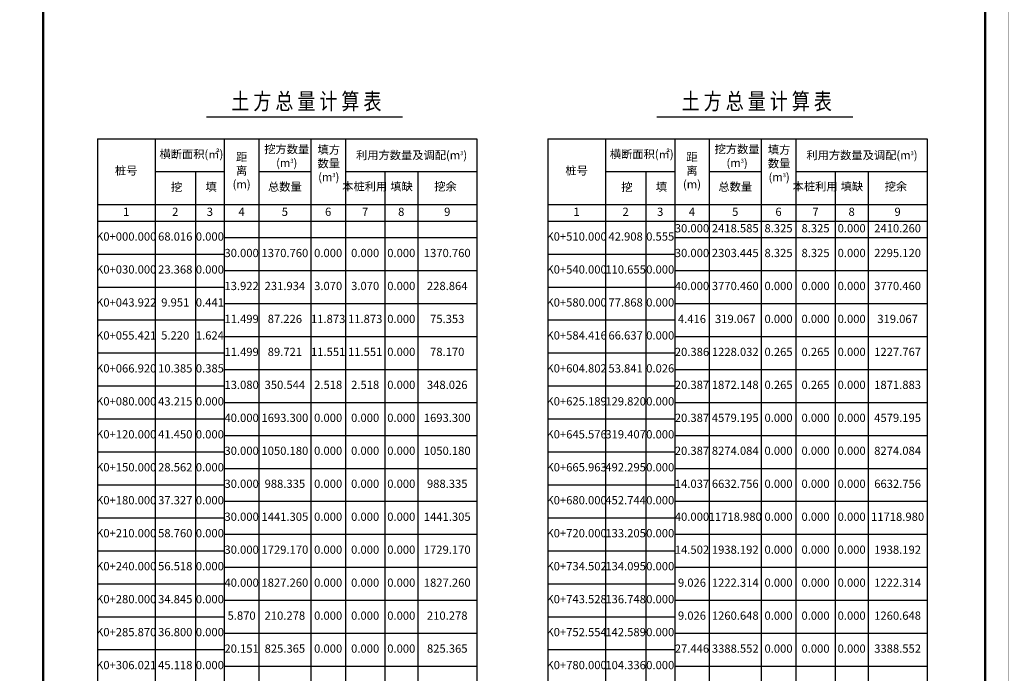
# Model space of a CAD drawing. Units: millimetres. Extents: x 39506947 to 39510491, y 3337518 to 3342388.
# Drawn here: x 39508043 to 39508461, y 3339550 to 3339828 of the extents above; entities that cross this region are included whole.
import ezdxf
from ezdxf.enums import TextEntityAlignment as Align

# ---------------------------------------------------------------- set-up
doc = ezdxf.new("R2010")
doc.units = ezdxf.units.MM
for name, color, linetype in [('ByLayer', 7, 'Continuous'), ('PP-COM', 7, 'Continuous'), ('TK', 7, 'Continuous'), ('TK-WHITE', 7, 'Continuous')]:
    doc.layers.add(name, color=color, linetype=linetype)
doc.styles.add('-宋体', font='SimSun.ttf', dxfattribs={"width": 0.8})
doc.styles.add('TK_宋体', font='SimSun.ttf')
doc.styles.add('宋体', font='SimSun.ttf')
doc.styles.add('宋体0.8', font='SimSun.ttf', dxfattribs={"width": 0.8})

# ---------------------------------------------------------------- blocks, each defined once
blk = doc.blocks.new('lzA2_C1')
at = {"layer": 'TK-WHITE'}
for points, const_width in [([(0, 0), (594, 0), (594, 420), (0, 420)], 0.01), ([(25, 10), (584, 10), (584, 410), (25, 410)], 1)]:
    blk.add_lwpolyline(points, close=True, dxfattribs=dict(at, const_width=const_width))
at = {"layer": 'TK', "style": '宋体', "width": 0.75}
blk.add_attdef('LZTQINS', text='', height=3, rotation=90, dxfattribs=at).set_placement((584, 410), align=Align.MIDDLE)
at = {"layer": 'TK', "style": 'TK_宋体', "flags": 3}
for tag, p in [('LZHQ_N会签5_T5_H2', (7.5, 400)), ('LZHQ_N会签6_T5_H2', (12.5, 400)), ('LZHQ_N会签7_T5_H2', (17.06, 398.24)), ('LZHQ_N会签8_T5_H2', (22.5, 400)), ('LZHQ_N会签5_T6_H5', (7.5, 380)), ('LZHQ_N会签6_T6_H5', (12.5, 380)), ('LZHQ_N会签7_T6_H5', (17.5, 380)), ('LZHQ_N会签8_T6_H5', (22.5, 380)), ('LZHQ_N会签5_T5_H2', (7.5, 360)), ('LZHQ_N会签6_T5_H2', (12.5, 360)), ('LZHQ_N会签7_T5_H2', (17.5, 360)), ('LZHQ_N会签8_T5_H2', (22.5, 360)), ('LZHQ_N会签1_T5_H2', (7.5, 340)), ('LZHQ_N会签2_T5_H2', (12.5, 340)), ('LZHQ_N会签3_T5_H2', (17.5, 340)), ('LZHQ_N会签4_T5_H2', (22.5, 340)), ('LZHQ_N会签1_T6_H5', (7.5, 320)), ('LZHQ_N会签2_T6_H5', (12.5, 320)), ('LZHQ_N会签3_T6_H5', (17.5, 320)), ('LZHQ_N会签4_T6_H5', (22.5, 320)), ('LZHQ_N会签1_T5_H2', (7.5, 300)), ('LZHQ_N会签2_T5_H2', (12.5, 300)), ('LZHQ_N会签3_T5_H2', (17.5, 300)), ('LZHQ_N会签4_T5_H2', (22.5, 300))]:
    blk.add_attdef(tag, text='', height=1.8, rotation=90, dxfattribs=at).set_placement(p, align=Align.MIDDLE_CENTER)
at = {"layer": 'TK', "style": '宋体', "flags": 3}
blk.add_attdef('LZBARCODE_T1', text='', height=3, rotation=180, dxfattribs=at).set_placement((584, 410, 0), align=Align.TOP_LEFT)
blk.add_attdef('LZFRAME', text='', height=3, rotation=90, dxfattribs=at).set_placement((587.07, 399.52, 0), align=Align.MIDDLE)

msp = doc.modelspace()

# ---------------------------------------------------------------- linework, layer by layer
for p, q in [((39508122.52367, 3339786.6217), (39508205.73278, 3339786.6217)), ((39508313.75599, 3339786.6217), (39508396.9651, 3339786.6217))]:
    msp.add_line(p, q)
at = {"layer": 'ByLayer'}
for p, q in [((39508076.18765, 3339777.41027), (39508237.29627, 3339777.41027)), ((39508076.18765, 3339777.41027), (39508076.18765, 3339448.41027)), ((39508100.68765, 3339777.41027), (39508100.68765, 3339448.41027)), ((39508130.08765, 3339777.41027), (39508130.08765, 3339448.41027)), ((39508144.78765, 3339777.41027), (39508144.78765, 3339448.41027)), ((39508166.83765, 3339777.41027), (39508166.83765, 3339448.41027)), ((39508181.53766, 3339777.41027), (39508181.53766, 3339448.41027)), ((39508237.29627, 3339777.41027), (39508237.29627, 3339448.41027)), ((39508267.41998, 3339777.41027), (39508428.5286, 3339777.41027)), ((39508267.41998, 3339777.41027), (39508267.41998, 3339448.41027)), ((39508291.91998, 3339777.41027), (39508291.91998, 3339448.41027)), ((39508321.31998, 3339777.41027), (39508321.31998, 3339448.41027)), ((39508336.01998, 3339777.41027), (39508336.01998, 3339448.41027)), ((39508358.06998, 3339777.41027), (39508358.06998, 3339448.41027)), ((39508372.76998, 3339777.41027), (39508372.76998, 3339448.41027)), ((39508428.5286, 3339777.41027), (39508428.5286, 3339448.41027)), ((39508100.68765, 3339763.41027), (39508130.08765, 3339763.41027)), ((39508117.83765, 3339763.41027), (39508117.83765, 3339448.41027)), ((39508144.78765, 3339763.41027), (39508166.83765, 3339763.41027)), ((39508181.53766, 3339763.41027), (39508237.29627, 3339763.41027)), ((39508198.26524, 3339763.41027), (39508198.26524, 3339448.41027)), ((39508212.2049, 3339763.41027), (39508212.2049, 3339448.41027)), ((39508291.91998, 3339763.41027), (39508321.31998, 3339763.41027)), ((39508309.06998, 3339763.41027), (39508309.06998, 3339448.41027)), ((39508336.01998, 3339763.41027), (39508358.06998, 3339763.41027)), ((39508372.76998, 3339763.41027), (39508428.5286, 3339763.41027)), ((39508389.49757, 3339763.41027), (39508389.49757, 3339448.41027)), ((39508403.43722, 3339763.41027), (39508403.43722, 3339448.41027)), ((39508076.18765, 3339749.41027), (39508237.29627, 3339749.41027)), ((39508267.41998, 3339749.41027), (39508428.5286, 3339749.41027)), ((39508076.18765, 3339742.41027), (39508237.29627, 3339742.41027)), ((39508267.41998, 3339742.41027), (39508428.5286, 3339742.41027)), ((39508130.08765, 3339735.41027), (39508237.29627, 3339735.41027)), ((39508321.31998, 3339735.41027), (39508428.5286, 3339735.41027)), ((39508076.18765, 3339728.41027), (39508130.08765, 3339728.41027)), ((39508181.53765, 3339728.41027), (39508181.53766, 3339728.41027)), ((39508267.41998, 3339728.41027), (39508321.31998, 3339728.41027)), ((39508372.76998, 3339728.41027), (39508372.76998, 3339728.41027)), ((39508130.08765, 3339721.41027), (39508237.29627, 3339721.41027)), ((39508321.31998, 3339721.41027), (39508428.5286, 3339721.41027)), ((39508076.18765, 3339714.41027), (39508130.08765, 3339714.41027)), ((39508181.53765, 3339714.41027), (39508181.53766, 3339714.41027)), ((39508267.41998, 3339714.41027), (39508321.31998, 3339714.41027)), ((39508372.76998, 3339714.41027), (39508372.76998, 3339714.41027)), ((39508130.08765, 3339707.41027), (39508237.29627, 3339707.41027)), ((39508321.31998, 3339707.41027), (39508428.5286, 3339707.41027)), ((39508076.18765, 3339700.41027), (39508130.08765, 3339700.41027)), ((39508181.53765, 3339700.41027), (39508181.53766, 3339700.41027)), ((39508267.41998, 3339700.41027), (39508321.31998, 3339700.41027)), ((39508372.76998, 3339700.41027), (39508372.76998, 3339700.41027)), ((39508130.08765, 3339693.41027), (39508237.29627, 3339693.41027)), ((39508321.31998, 3339693.41027), (39508428.5286, 3339693.41027)), ((39508076.18765, 3339686.41027), (39508130.08765, 3339686.41027)), ((39508181.53765, 3339686.41027), (39508181.53766, 3339686.41027)), ((39508267.41998, 3339686.41027), (39508321.31998, 3339686.41027)), ((39508372.76998, 3339686.41027), (39508372.76998, 3339686.41027)), ((39508130.08765, 3339679.41027), (39508237.29627, 3339679.41027)), ((39508321.31998, 3339679.41027), (39508428.5286, 3339679.41027)), ((39508076.18765, 3339672.41027), (39508130.08765, 3339672.41027)), ((39508181.53765, 3339672.41027), (39508181.53766, 3339672.41027)), ((39508267.41998, 3339672.41027), (39508321.31998, 3339672.41027)), ((39508372.76998, 3339672.41027), (39508372.76998, 3339672.41027)), ((39508130.08765, 3339665.41027), (39508237.29627, 3339665.41027)), ((39508321.31998, 3339665.41027), (39508428.5286, 3339665.41027)), ((39508076.18765, 3339658.41027), (39508130.08765, 3339658.41027)), ((39508181.53765, 3339658.41027), (39508181.53766, 3339658.41027)), ((39508267.41998, 3339658.41027), (39508321.31998, 3339658.41027)), ((39508372.76998, 3339658.41027), (39508372.76998, 3339658.41027)), ((39508130.08765, 3339651.41027), (39508237.29627, 3339651.41027)), ((39508321.31998, 3339651.41027), (39508428.5286, 3339651.41027)), ((39508076.18765, 3339644.41027), (39508130.08765, 3339644.41027)), ((39508181.53765, 3339644.41027), (39508181.53766, 3339644.41027)), ((39508267.41998, 3339644.41027), (39508321.31998, 3339644.41027)), ((39508372.76998, 3339644.41027), (39508372.76998, 3339644.41027)), ((39508130.08765, 3339637.41027), (39508237.29627, 3339637.41027)), ((39508321.31998, 3339637.41027), (39508428.5286, 3339637.41027)), ((39508076.18765, 3339630.41027), (39508130.08765, 3339630.41027)), ((39508181.53765, 3339630.41027), (39508181.53766, 3339630.41027)), ((39508267.41998, 3339630.41027), (39508321.31998, 3339630.41027)), ((39508372.76998, 3339630.41027), (39508372.76998, 3339630.41027)), ((39508130.08765, 3339623.41027), (39508237.29627, 3339623.41027)), ((39508321.31998, 3339623.41027), (39508428.5286, 3339623.41027)), ((39508076.18765, 3339616.41027), (39508130.08765, 3339616.41027)), ((39508181.53765, 3339616.41027), (39508181.53766, 3339616.41027)), ((39508267.41998, 3339616.41027), (39508321.31998, 3339616.41027)), ((39508372.76998, 3339616.41027), (39508372.76998, 3339616.41027)), ((39508130.08765, 3339609.41027), (39508237.29627, 3339609.41027)), ((39508321.31998, 3339609.41027), (39508428.5286, 3339609.41027)), ((39508076.18765, 3339602.41027), (39508130.08765, 3339602.41027)), ((39508181.53765, 3339602.41027), (39508181.53766, 3339602.41027)), ((39508267.41998, 3339602.41027), (39508321.31998, 3339602.41027)), ((39508372.76998, 3339602.41027), (39508372.76998, 3339602.41027)), ((39508130.08765, 3339595.41027), (39508237.29627, 3339595.41027)), ((39508321.31998, 3339595.41027), (39508428.5286, 3339595.41027)), ((39508076.18765, 3339588.41027), (39508130.08765, 3339588.41027)), ((39508181.53765, 3339588.41027), (39508181.53766, 3339588.41027)), ((39508267.41998, 3339588.41027), (39508321.31998, 3339588.41027)), ((39508372.76998, 3339588.41027), (39508372.76998, 3339588.41027)), ((39508130.08765, 3339581.41027), (39508237.29627, 3339581.41027)), ((39508321.31998, 3339581.41027), (39508428.5286, 3339581.41027)), ((39508076.18765, 3339574.41027), (39508130.08765, 3339574.41027)), ((39508181.53765, 3339574.41027), (39508181.53766, 3339574.41027)), ((39508267.41998, 3339574.41027), (39508321.31998, 3339574.41027)), ((39508372.76998, 3339574.41027), (39508372.76998, 3339574.41027)), ((39508130.08765, 3339567.41027), (39508237.29627, 3339567.41027)), ((39508321.31998, 3339567.41027), (39508428.5286, 3339567.41027)), ((39508076.18765, 3339560.41027), (39508130.08765, 3339560.41027)), ((39508181.53765, 3339560.41027), (39508181.53766, 3339560.41027)), ((39508267.41998, 3339560.41027), (39508321.31998, 3339560.41027)), ((39508372.76998, 3339560.41027), (39508372.76998, 3339560.41027)), ((39508130.08765, 3339553.41027), (39508237.29627, 3339553.41027)), ((39508321.31998, 3339553.41027), (39508428.5286, 3339553.41027))]:
    msp.add_line(p, q, dxfattribs=at)

# ---------------------------------------------------------------- block references
at = {"rotation": 270}
msp.add_blockref('lzA2_C1', (39508043.21363, 3339888.53782), dxfattribs=at)

# ---------------------------------------------------------------- texts
at = {"layer": 'ByLayer', "char_height": 3.5, "attachment_point": 5, "style": '宋体0.8'}
for s, insert in [('横断面积(㎡)', (39508116.10999, 3339770.41027)), ('挖方数量\\P(m{\\A2;\\H0.5x;3})', (39508156.58909, 3339770.04163)), ('填方\\P数量\\P(m{\\A2;\\H0.5x;3})', (39508174.44609, 3339766.91027)), ('利用方数量及调配(m\\A2;\\H0.5x;3\\A0;\\H2.0x)', (39508209.60682, 3339770.41027)), ('横断面积(㎡)', (39508307.34232, 3339770.41027)), ('挖方数量\\P(m{\\A2;\\H0.5x;3})', (39508347.82141, 3339770.04163)), ('填方\\P数量\\P(m{\\A2;\\H0.5x;3})', (39508365.67841, 3339766.91027)), ('利用方数量及调配(m\\A2;\\H0.5x;3\\A0;\\H2.0x)', (39508400.83915, 3339770.41027)), ('距\\P离\\P(m)', (39508137.43765, 3339763.41027)), ('距\\P离\\P(m)', (39508328.66998, 3339763.41027)), ('桩号', (39508088.43765, 3339763.41027)), ('桩号', (39508279.66998, 3339763.41027)), (' 挖 ', (39508109.26265, 3339756.41027)), (' 填 ', (39508123.96265, 3339756.49502)), ('本桩利用', (39508189.71842, 3339756.6919)), ('填缺', (39508205.36947, 3339756.6919)), ('挖余', (39508224.01201, 3339756.6919)), (' 挖 ', (39508300.49498, 3339756.41027)), (' 填 ', (39508315.19498, 3339756.49502)), ('本桩利用', (39508380.95074, 3339756.6919)), ('填缺', (39508396.6018, 3339756.6919)), ('挖余', (39508415.24433, 3339756.6919)), ('1', (39508088.43765, 3339745.91027)), ('2', (39508109.26265, 3339745.91027)), ('3', (39508123.96265, 3339745.91027)), ('4', (39508137.43765, 3339745.91027)), ('5', (39508155.81265, 3339745.91027)), ('6', (39508174.18765, 3339745.91027)), ('7', (39508189.90145, 3339745.91027)), ('8', (39508205.23507, 3339745.91027)), ('9', (39508224.75059, 3339745.91027)), ('1', (39508279.66998, 3339745.91027)), ('2', (39508300.49498, 3339745.91027)), ('3', (39508315.19498, 3339745.91027)), ('4', (39508328.66998, 3339745.91027)), ('5', (39508347.04498, 3339745.91027)), ('6', (39508365.41998, 3339745.91027)), ('7', (39508381.13377, 3339745.91027)), ('8', (39508396.46739, 3339745.91027)), ('9', (39508415.98291, 3339745.91027)), ('30.000', (39508328.66998, 3339738.91027)), ('2418.585', (39508347.04498, 3339738.91027)), ('8.325', (39508365.41998, 3339738.91027)), ('8.325', (39508381.13377, 3339738.91027)), ('0.000', (39508396.46739, 3339738.91027)), ('2410.260', (39508415.98291, 3339738.91027)), ('K0+000.000', (39508088.43765, 3339735.41027)), ('68.016', (39508109.26265, 3339735.41027)), ('0.000', (39508123.96265, 3339735.41027)), ('K0+510.000', (39508279.66998, 3339735.41027)), ('42.908', (39508300.49498, 3339735.41027)), ('0.555', (39508315.19498, 3339735.41027)), ('30.000', (39508137.43765, 3339728.41027)), ('1370.760', (39508155.81265, 3339728.41027)), ('0.000', (39508174.18765, 3339728.41027)), ('0.000', (39508189.90145, 3339728.41027)), ('0.000', (39508205.23507, 3339728.41027)), ('1370.760', (39508224.75059, 3339728.41027)), ('30.000', (39508328.66998, 3339728.41027)), ('2303.445', (39508347.04498, 3339728.41027)), ('8.325', (39508365.41998, 3339728.41027)), ('8.325', (39508381.13377, 3339728.41027)), ('0.000', (39508396.46739, 3339728.41027)), ('2295.120', (39508415.98291, 3339728.41027)), ('K0+030.000', (39508088.43765, 3339721.41027)), ('23.368', (39508109.26265, 3339721.41027)), ('0.000', (39508123.96265, 3339721.41027)), ('K0+540.000', (39508279.66998, 3339721.41027)), ('110.655', (39508300.49498, 3339721.41027)), ('0.000', (39508315.19498, 3339721.41027)), ('13.922', (39508137.43765, 3339714.41027)), ('231.934', (39508155.81265, 3339714.41027)), ('3.070', (39508174.18765, 3339714.41027)), ('3.070', (39508189.90145, 3339714.41027)), ('0.000', (39508205.23507, 3339714.41027)), ('228.864', (39508224.75059, 3339714.41027)), ('40.000', (39508328.66998, 3339714.41027)), ('3770.460', (39508347.04498, 3339714.41027)), ('0.000', (39508365.41998, 3339714.41027)), ('0.000', (39508381.13377, 3339714.41027)), ('0.000', (39508396.46739, 3339714.41027)), ('3770.460', (39508415.98291, 3339714.41027)), ('K0+043.922', (39508088.43765, 3339707.41027)), ('9.951', (39508109.26265, 3339707.41027)), ('0.441', (39508123.96265, 3339707.41027)), ('K0+580.000', (39508279.66998, 3339707.41027)), ('77.868', (39508300.49498, 3339707.41027)), ('0.000', (39508315.19498, 3339707.41027)), ('11.499', (39508137.43765, 3339700.41027)), ('87.226', (39508155.81265, 3339700.41027)), ('11.873', (39508174.18765, 3339700.41027)), ('11.873', (39508189.90145, 3339700.41027)), ('0.000', (39508205.23507, 3339700.41027)), ('75.353', (39508224.75059, 3339700.41027)), ('4.416', (39508328.66998, 3339700.41027)), ('319.067', (39508347.04498, 3339700.41027)), ('0.000', (39508365.41998, 3339700.41027)), ('0.000', (39508381.13377, 3339700.41027)), ('0.000', (39508396.46739, 3339700.41027)), ('319.067', (39508415.98291, 3339700.41027)), ('K0+055.421', (39508088.43765, 3339693.41027)), ('5.220', (39508109.26265, 3339693.41027)), ('1.624', (39508123.96265, 3339693.41027)), ('K0+584.416', (39508279.66998, 3339693.41027)), ('66.637', (39508300.49498, 3339693.41027)), ('0.000', (39508315.19498, 3339693.41027)), ('11.499', (39508137.43765, 3339686.41027)), ('89.721', (39508155.81265, 3339686.41027)), ('11.551', (39508174.18765, 3339686.41027)), ('11.551', (39508189.90145, 3339686.41027)), ('0.000', (39508205.23507, 3339686.41027)), ('78.170', (39508224.75059, 3339686.41027)), ('20.386', (39508328.66998, 3339686.41027)), ('1228.032', (39508347.04498, 3339686.41027)), ('0.265', (39508365.41998, 3339686.41027)), ('0.265', (39508381.13377, 3339686.41027)), ('0.000', (39508396.46739, 3339686.41027)), ('1227.767', (39508415.98291, 3339686.41027)), ('K0+066.920', (39508088.43765, 3339679.41027)), ('10.385', (39508109.26265, 3339679.41027)), ('0.385', (39508123.96265, 3339679.41027)), ('K0+604.802', (39508279.66998, 3339679.41027)), ('53.841', (39508300.49498, 3339679.41027)), ('0.026', (39508315.19498, 3339679.41027)), ('13.080', (39508137.43765, 3339672.41027)), ('350.544', (39508155.81265, 3339672.41027)), ('2.518', (39508174.18765, 3339672.41027)), ('2.518', (39508189.90145, 3339672.41027)), ('0.000', (39508205.23507, 3339672.41027)), ('348.026', (39508224.75059, 3339672.41027)), ('20.387', (39508328.66998, 3339672.41027)), ('1872.148', (39508347.04498, 3339672.41027)), ('0.265', (39508365.41998, 3339672.41027)), ('0.265', (39508381.13377, 3339672.41027)), ('0.000', (39508396.46739, 3339672.41027)), ('1871.883', (39508415.98291, 3339672.41027)), ('K0+080.000', (39508088.43765, 3339665.41027)), ('43.215', (39508109.26265, 3339665.41027)), ('0.000', (39508123.96265, 3339665.41027)), ('K0+625.189', (39508279.66998, 3339665.41027)), ('129.820', (39508300.49498, 3339665.41027)), ('0.000', (39508315.19498, 3339665.41027)), ('40.000', (39508137.43765, 3339658.41027)), ('1693.300', (39508155.81265, 3339658.41027)), ('0.000', (39508174.18765, 3339658.41027)), ('0.000', (39508189.90145, 3339658.41027)), ('0.000', (39508205.23507, 3339658.41027)), ('1693.300', (39508224.75059, 3339658.41027)), ('20.387', (39508328.66998, 3339658.41027)), ('4579.195', (39508347.04498, 3339658.41027)), ('0.000', (39508365.41998, 3339658.41027)), ('0.000', (39508381.13377, 3339658.41027)), ('0.000', (39508396.46739, 3339658.41027)), ('4579.195', (39508415.98291, 3339658.41027)), ('K0+120.000', (39508088.43765, 3339651.41027)), ('41.450', (39508109.26265, 3339651.41027)), ('0.000', (39508123.96265, 3339651.41027)), ('K0+645.576', (39508279.66998, 3339651.41027)), ('319.407', (39508300.49498, 3339651.41027)), ('0.000', (39508315.19498, 3339651.41027)), ('30.000', (39508137.43765, 3339644.41027)), ('1050.180', (39508155.81265, 3339644.41027)), ('0.000', (39508174.18765, 3339644.41027)), ('0.000', (39508189.90145, 3339644.41027)), ('0.000', (39508205.23507, 3339644.41027)), ('1050.180', (39508224.75059, 3339644.41027)), ('20.387', (39508328.66998, 3339644.41027)), ('8274.084', (39508347.04498, 3339644.41027)), ('0.000', (39508365.41998, 3339644.41027)), ('0.000', (39508381.13377, 3339644.41027)), ('0.000', (39508396.46739, 3339644.41027)), ('8274.084', (39508415.98291, 3339644.41027)), ('K0+150.000', (39508088.43765, 3339637.41027)), ('28.562', (39508109.26265, 3339637.41027)), ('0.000', (39508123.96265, 3339637.41027)), ('K0+665.963', (39508279.66998, 3339637.41027)), ('492.295', (39508300.49498, 3339637.41027)), ('0.000', (39508315.19498, 3339637.41027)), ('30.000', (39508137.43765, 3339630.41027)), ('988.335', (39508155.81265, 3339630.41027)), ('0.000', (39508174.18765, 3339630.41027)), ('0.000', (39508189.90145, 3339630.41027)), ('0.000', (39508205.23507, 3339630.41027)), ('988.335', (39508224.75059, 3339630.41027)), ('14.037', (39508328.66998, 3339630.41027)), ('6632.756', (39508347.04498, 3339630.41027)), ('0.000', (39508365.41998, 3339630.41027)), ('0.000', (39508381.13377, 3339630.41027)), ('0.000', (39508396.46739, 3339630.41027)), ('6632.756', (39508415.98291, 3339630.41027)), ('K0+180.000', (39508088.43765, 3339623.41027)), ('37.327', (39508109.26265, 3339623.41027)), ('0.000', (39508123.96265, 3339623.41027)), ('K0+680.000', (39508279.66998, 3339623.41027)), ('452.744', (39508300.49498, 3339623.41027)), ('0.000', (39508315.19498, 3339623.41027)), ('30.000', (39508137.43765, 3339616.41027)), ('1441.305', (39508155.81265, 3339616.41027)), ('0.000', (39508174.18765, 3339616.41027)), ('0.000', (39508189.90145, 3339616.41027)), ('0.000', (39508205.23507, 3339616.41027)), ('1441.305', (39508224.75059, 3339616.41027)), ('40.000', (39508328.66998, 3339616.41027)), ('11718.980', (39508347.04498, 3339616.41027)), ('0.000', (39508365.41998, 3339616.41027)), ('0.000', (39508381.13377, 3339616.41027)), ('0.000', (39508396.46739, 3339616.41027)), ('11718.980', (39508415.98291, 3339616.41027)), ('K0+210.000', (39508088.43765, 3339609.41027)), ('58.760', (39508109.26265, 3339609.41027)), ('0.000', (39508123.96265, 3339609.41027)), ('K0+720.000', (39508279.66998, 3339609.41027)), ('133.205', (39508300.49498, 3339609.41027)), ('0.000', (39508315.19498, 3339609.41027)), ('30.000', (39508137.43765, 3339602.41027)), ('1729.170', (39508155.81265, 3339602.41027)), ('0.000', (39508174.18765, 3339602.41027)), ('0.000', (39508189.90145, 3339602.41027)), ('0.000', (39508205.23507, 3339602.41027)), ('1729.170', (39508224.75059, 3339602.41027)), ('14.502', (39508328.66998, 3339602.41027)), ('1938.192', (39508347.04498, 3339602.41027)), ('0.000', (39508365.41998, 3339602.41027)), ('0.000', (39508381.13377, 3339602.41027)), ('0.000', (39508396.46739, 3339602.41027)), ('1938.192', (39508415.98291, 3339602.41027)), ('K0+240.000', (39508088.43765, 3339595.41027)), ('56.518', (39508109.26265, 3339595.41027)), ('0.000', (39508123.96265, 3339595.41027)), ('K0+734.502', (39508279.66998, 3339595.41027)), ('134.095', (39508300.49498, 3339595.41027)), ('0.000', (39508315.19498, 3339595.41027)), ('40.000', (39508137.43765, 3339588.41027)), ('1827.260', (39508155.81265, 3339588.41027)), ('0.000', (39508174.18765, 3339588.41027)), ('0.000', (39508189.90145, 3339588.41027)), ('0.000', (39508205.23507, 3339588.41027)), ('1827.260', (39508224.75059, 3339588.41027)), ('9.026', (39508328.66998, 3339588.41027)), ('1222.314', (39508347.04498, 3339588.41027)), ('0.000', (39508365.41998, 3339588.41027)), ('0.000', (39508381.13377, 3339588.41027)), ('0.000', (39508396.46739, 3339588.41027)), ('1222.314', (39508415.98291, 3339588.41027)), ('K0+280.000', (39508088.43765, 3339581.41027)), ('34.845', (39508109.26265, 3339581.41027)), ('0.000', (39508123.96265, 3339581.41027)), ('K0+743.528', (39508279.66998, 3339581.41027)), ('136.748', (39508300.49498, 3339581.41027)), ('0.000', (39508315.19498, 3339581.41027)), ('5.870', (39508137.43765, 3339574.41027)), ('210.278', (39508155.81265, 3339574.41027)), ('0.000', (39508174.18765, 3339574.41027)), ('0.000', (39508189.90145, 3339574.41027)), ('0.000', (39508205.23507, 3339574.41027)), ('210.278', (39508224.75059, 3339574.41027)), ('9.026', (39508328.66998, 3339574.41027)), ('1260.648', (39508347.04498, 3339574.41027)), ('0.000', (39508365.41998, 3339574.41027)), ('0.000', (39508381.13377, 3339574.41027)), ('0.000', (39508396.46739, 3339574.41027)), ('1260.648', (39508415.98291, 3339574.41027)), ('K0+285.870', (39508088.43765, 3339567.41027)), ('36.800', (39508109.26265, 3339567.41027)), ('0.000', (39508123.96265, 3339567.41027)), ('K0+752.554', (39508279.66998, 3339567.41027)), ('142.589', (39508300.49498, 3339567.41027)), ('0.000', (39508315.19498, 3339567.41027)), ('20.151', (39508137.43765, 3339560.41027)), ('825.365', (39508155.81265, 3339560.41027)), ('0.000', (39508174.18765, 3339560.41027)), ('0.000', (39508189.90145, 3339560.41027)), ('0.000', (39508205.23507, 3339560.41027)), ('825.365', (39508224.75059, 3339560.41027)), ('27.446', (39508328.66998, 3339560.41027)), ('3388.552', (39508347.04498, 3339560.41027)), ('0.000', (39508365.41998, 3339560.41027)), ('0.000', (39508381.13377, 3339560.41027)), ('0.000', (39508396.46739, 3339560.41027)), ('3388.552', (39508415.98291, 3339560.41027)), ('K0+306.021', (39508088.43765, 3339553.41027)), ('45.118', (39508109.26265, 3339553.41027)), ('0.000', (39508123.96265, 3339553.41027)), ('K0+780.000', (39508279.66998, 3339553.41027)), ('104.336', (39508300.49498, 3339553.41027)), ('0.000', (39508315.19498, 3339553.41027))]:
    msp.add_mtext(s, dxfattribs=dict(at, insert=insert))
at = {"layer": 'ByLayer', "char_height": 3.5, "width": 33.2598232, "attachment_point": 5, "style": '宋体0.8'}
for insert in [(39508155.81265, 3339756.54624), (39508347.04498, 3339756.54624)]:
    msp.add_mtext('总数量', dxfattribs=dict(at, insert=insert))
at = {"layer": 'PP-COM', "style": '-宋体', "width": 0.8}
for p in [(39508164.94242, 3339793.29465), (39508356.17474, 3339793.29465)]:
    msp.add_text('土 方 总 量 计 算 表', height=7, dxfattribs=at).set_placement(p, align=Align.MIDDLE_CENTER)

doc.saveas('drawing.dxf')
